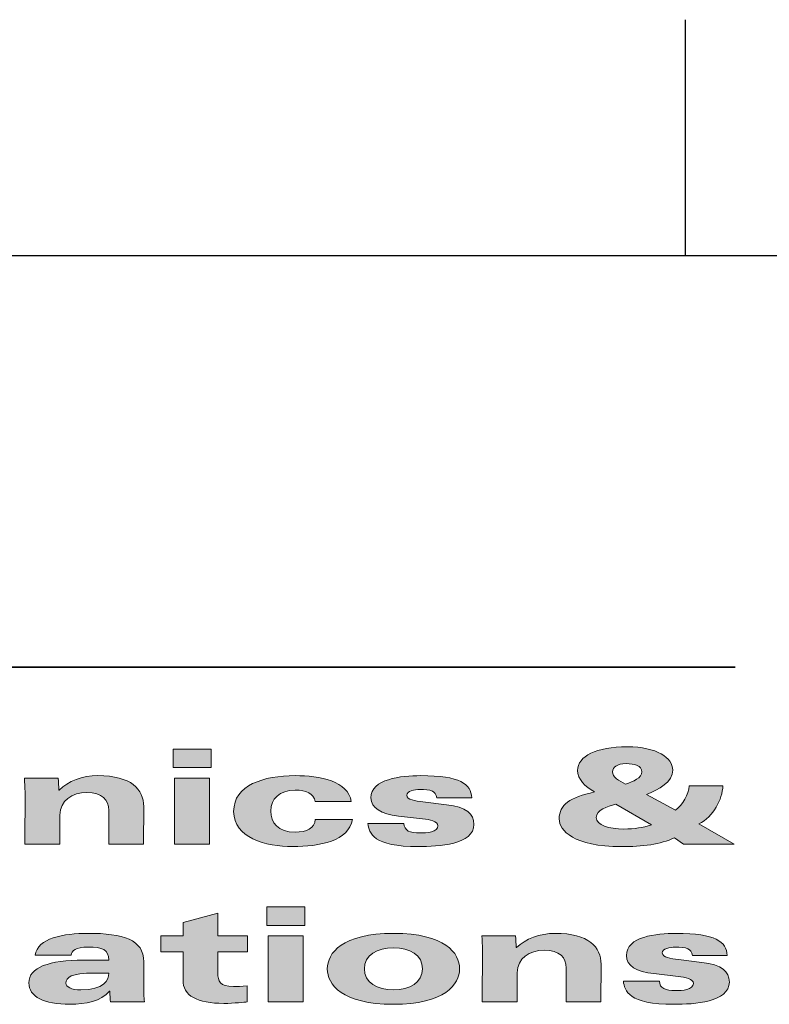
# Model space of a CAD drawing. Units: millimetres. Extents: x 6 to 425, y 6 to 273.
# Drawn here: x 51 to 63, y 257 to 273 of the extents above; entities that cross this region are included whole.
import ezdxf

# ---------------------------------------------------------------- set-up
doc = ezdxf.new("R2010")
doc.units = ezdxf.units.MM
doc.layers.add('TITLE', color=250, linetype='Continuous')

msp = doc.modelspace()

# ---------------------------------------------------------------- hatches: boundary and pattern name
at = {"layer": 'TITLE'}
h = msp.add_hatch(color=250, dxfattribs=at)
edge = h.paths.add_edge_path(flags=0)
edge.add_spline(control_points=[(60.129, 260.577), (59.968, 260.664), (59.854, 260.785), (59.854, 260.925)], knot_values=[3, 3, 3, 3, 4, 4, 4, 4], weights=[1, 1, 1, 1], degree=3, periodic=0)
edge.add_spline(control_points=[(59.854, 260.925), (59.854, 261.155), (60.157, 261.307), (60.656, 261.307)], knot_values=[4, 4, 4, 4, 5, 5, 5, 5], weights=[1, 1, 1, 1], degree=3, periodic=0)
edge.add_spline(control_points=[(60.656, 261.307), (61.135, 261.307), (61.39, 261.127), (61.39, 260.932)], knot_values=[5, 5, 5, 5, 6, 6, 6, 6], weights=[1, 1, 1, 1], degree=3, periodic=0)
edge.add_spline(control_points=[(61.39, 260.932), (61.389, 260.739), (61.169, 260.616), (60.966, 260.539)], knot_values=[6, 6, 6, 6, 7, 7, 7, 7], weights=[1, 1, 1, 1], degree=3, periodic=0)
edge.add_line((60.966, 260.539), (61.435, 260.285))
edge.add_spline(control_points=[(61.435, 260.285), (61.553, 260.367), (61.644, 260.539), (61.656, 260.677)], knot_values=[8, 8, 8, 8, 9, 9, 9, 9], weights=[1, 1, 1, 1], degree=3, periodic=0)
edge.add_line((61.656, 260.677), (62.202, 260.677))
edge.add_spline(control_points=[(62.202, 260.677), (62.19, 260.461), (62.049, 260.178), (61.811, 260.062)], knot_values=[10, 10, 10, 10, 11, 11, 11, 11], weights=[1, 1, 1, 1], degree=3, periodic=0)
edge.add_line((61.811, 260.062), (62.38, 259.735))
edge.add_line((62.38, 259.735), (61.563, 259.735))
edge.add_line((61.563, 259.735), (61.417, 259.837))
edge.add_spline(control_points=[(61.417, 259.837), (61.196, 259.731), (60.903, 259.695), (60.559, 259.695)], knot_values=[0, 0, 0, 0, 1, 1, 1, 1], weights=[1, 1, 1, 1], degree=3, periodic=0)
edge.add_spline(control_points=[(60.559, 259.695), (59.793, 259.695), (59.556, 259.956), (59.556, 260.142)], knot_values=[1, 1, 1, 1, 2, 2, 2, 2], weights=[1, 1, 1, 1], degree=3, periodic=0)
edge.add_spline(control_points=[(59.556, 260.142), (59.557, 260.376), (59.727, 260.488), (60.129, 260.577)], knot_values=[2, 2, 2, 2, 3, 3, 3, 3], weights=[1, 1, 1, 1], degree=3, periodic=0)
edge = h.paths.add_edge_path(flags=0)
edge.add_spline(control_points=[(60.891, 260.904), (60.891, 261), (60.773, 261.036), (60.638, 261.036), (60.486, 261.036), (60.418, 260.974), (60.418, 260.904)], knot_values=[1, 1, 1, 1, 2, 2, 2, 3, 3, 3, 3], weights=[1, 1, 1, 1, 1, 1, 1], degree=3, periodic=0)
edge.add_spline(control_points=[(60.418, 260.904), (60.418, 260.821), (60.523, 260.756), (60.629, 260.703)], knot_values=[3, 3, 3, 3, 4, 4, 4, 4], weights=[1, 1, 1, 1], degree=3, periodic=0)
edge.add_spline(control_points=[(60.629, 260.703), (60.755, 260.747), (60.89, 260.804), (60.891, 260.904)], knot_values=[0, 0, 0, 0, 1, 1, 1, 1], weights=[1, 1, 1, 1], degree=3, periodic=0)
edge = h.paths.add_edge_path(flags=0)
edge.add_spline(control_points=[(60.155, 260.166), (60.155, 260.038), (60.357, 259.979), (60.601, 259.979)], knot_values=[1, 1, 1, 1, 2, 2, 2, 2], weights=[1, 1, 1, 1], degree=3, periodic=0)
edge.add_spline(control_points=[(60.601, 259.979), (60.78, 259.979), (60.9, 260.002), (61.047, 260.045)], knot_values=[2, 2, 2, 2, 3, 3, 3, 3], weights=[1, 1, 1, 1], degree=3, periodic=0)
edge.add_line((61.047, 260.045), (60.47, 260.38))
edge.add_spline(control_points=[(60.47, 260.38), (60.337, 260.348), (60.155, 260.282), (60.155, 260.166)], knot_values=[0, 0, 0, 0, 1, 1, 1, 1], weights=[1, 1, 1, 1], degree=3, periodic=0)
for points in [[(53.32, 261.267), (53.936, 261.267), (53.935, 260.97), (53.319, 260.97)], [(53.906, 259.735), (53.343, 259.735), (53.345, 260.8), (53.909, 260.8)], [(54.832, 258.423), (54.832, 258.721), (55.449, 258.721), (55.448, 258.423)], [(55.419, 257.188), (54.856, 257.188), (54.858, 258.254), (55.421, 258.254)]]:
    msp.add_hatch(color=250, dxfattribs=at).paths.add_polyline_path(points, flags=0)
h = msp.add_hatch(color=250, dxfattribs=at)
edge = h.paths.add_edge_path(flags=0)
edge.add_spline(control_points=[(50.928, 260.582), (50.928, 260.65), (50.925, 260.728), (50.917, 260.8)], knot_values=[0, 0, 0, 0, 1, 1, 1, 1], weights=[1, 1, 1, 1], degree=3, periodic=0)
edge.add_line((50.917, 260.8), (51.463, 260.8))
edge.add_spline(control_points=[(51.463, 260.8), (51.469, 260.737), (51.475, 260.673), (51.474, 260.609)], knot_values=[2, 2, 2, 2, 3, 3, 3, 3], weights=[1, 1, 1, 1], degree=3, periodic=0)
edge.add_line((51.474, 260.609), (51.48, 260.609))
edge.add_spline(control_points=[(51.48, 260.609), (51.627, 260.751), (51.848, 260.841), (52.106, 260.841)], knot_values=[4, 4, 4, 4, 5, 5, 5, 5], weights=[1, 1, 1, 1], degree=3, periodic=0)
edge.add_spline(control_points=[(52.106, 260.841), (52.643, 260.841), (52.845, 260.62), (52.845, 260.342)], knot_values=[5, 5, 5, 5, 6, 6, 6, 6], weights=[1, 1, 1, 1], degree=3, periodic=0)
edge.add_line((52.845, 260.342), (52.844, 259.735))
edge.add_line((52.844, 259.735), (52.28, 259.735))
edge.add_line((52.28, 259.735), (52.281, 260.28))
edge.add_spline(control_points=[(52.281, 260.28), (52.281, 260.45), (52.179, 260.569), (51.924, 260.569)], knot_values=[9, 9, 9, 9, 10, 10, 10, 10], weights=[1, 1, 1, 1], degree=3, periodic=0)
edge.add_spline(control_points=[(51.924, 260.569), (51.692, 260.569), (51.492, 260.439), (51.491, 260.204)], knot_values=[10, 10, 10, 10, 11, 11, 11, 11], weights=[1, 1, 1, 1], degree=3, periodic=0)
edge.add_line((51.491, 260.204), (51.49, 259.735))
edge.add_line((51.49, 259.735), (50.926, 259.735))
edge.add_line((50.926, 259.735), (50.928, 260.582))
h = msp.add_hatch(color=250, dxfattribs=at)
edge = h.paths.add_edge_path(flags=0)
edge.add_spline(control_points=[(55.29, 259.928), (55.475, 259.928), (55.61, 259.996), (55.616, 260.134)], knot_values=[8, 8, 8, 8, 9, 9, 9, 9], weights=[1, 1, 1, 1], degree=3, periodic=0)
edge.add_line((55.616, 260.134), (56.215, 260.134))
edge.add_spline(control_points=[(56.215, 260.134), (56.161, 259.788), (55.686, 259.695), (55.251, 259.695)], knot_values=[0, 0, 0, 0, 1, 1, 1, 1], weights=[1, 1, 1, 1], degree=3, periodic=0)
edge.add_spline(control_points=[(55.251, 259.695), (54.814, 259.695), (54.297, 259.839), (54.298, 260.263)], knot_values=[1, 1, 1, 1, 2, 2, 2, 2], weights=[1, 1, 1, 1], degree=3, periodic=0)
edge.add_spline(control_points=[(54.298, 260.263), (54.299, 260.69), (54.781, 260.841), (55.291, 260.841)], knot_values=[2, 2, 2, 2, 3, 3, 3, 3], weights=[1, 1, 1, 1], degree=3, periodic=0)
edge.add_spline(control_points=[(55.291, 260.841), (55.694, 260.841), (56.146, 260.751), (56.198, 260.423)], knot_values=[3, 3, 3, 3, 4, 4, 4, 4], weights=[1, 1, 1, 1], degree=3, periodic=0)
edge.add_line((56.198, 260.423), (55.617, 260.423))
edge.add_spline(control_points=[(55.617, 260.423), (55.585, 260.554), (55.473, 260.607), (55.291, 260.607)], knot_values=[5, 5, 5, 5, 6, 6, 6, 6], weights=[1, 1, 1, 1], degree=3, periodic=0)
edge.add_spline(control_points=[(55.291, 260.607), (55.038, 260.607), (54.897, 260.465), (54.897, 260.27)], knot_values=[6, 6, 6, 6, 7, 7, 7, 7], weights=[1, 1, 1, 1], degree=3, periodic=0)
edge.add_spline(control_points=[(54.897, 260.27), (54.896, 260.083), (55.014, 259.928), (55.29, 259.928)], knot_values=[7, 7, 7, 7, 8, 8, 8, 8], weights=[1, 1, 1, 1], degree=3, periodic=0)
h = msp.add_hatch(color=250, dxfattribs=at)
edge = h.paths.add_edge_path(flags=0)
edge.add_spline(control_points=[(57.283, 259.695), (56.546, 259.695), (56.488, 259.911), (56.467, 260.068)], knot_values=[16, 16, 16, 16, 17, 17, 17, 17], weights=[1, 1, 1, 1], degree=3, periodic=0)
edge.add_line((56.467, 260.068), (57.049, 260.068))
edge.add_spline(control_points=[(57.049, 260.068), (57.049, 260.011), (57.075, 259.973), (57.119, 259.947)], knot_values=[0, 0, 0, 0, 1, 1, 1, 1], weights=[1, 1, 1, 1], degree=3, periodic=0)
edge.add_spline(control_points=[(57.119, 259.947), (57.163, 259.922), (57.23, 259.915), (57.304, 259.915)], knot_values=[1, 1, 1, 1, 2, 2, 2, 2], weights=[1, 1, 1, 1], degree=3, periodic=0)
edge.add_spline(control_points=[(57.304, 259.915), (57.421, 259.915), (57.598, 259.928), (57.598, 260.032)], knot_values=[2, 2, 2, 2, 3, 3, 3, 3], weights=[1, 1, 1, 1], degree=3, periodic=0)
edge.add_spline(control_points=[(57.598, 260.032), (57.598, 260.106), (57.466, 260.132), (57.351, 260.145)], knot_values=[3, 3, 3, 3, 4, 4, 4, 4], weights=[1, 1, 1, 1], degree=3, periodic=0)
edge.add_line((57.351, 260.145), (56.961, 260.189))
edge.add_spline(control_points=[(56.961, 260.189), (56.679, 260.221), (56.515, 260.318), (56.515, 260.484)], knot_values=[5, 5, 5, 5, 6, 6, 6, 6], weights=[1, 1, 1, 1], degree=3, periodic=0)
edge.add_spline(control_points=[(56.515, 260.484), (56.516, 260.787), (56.997, 260.841), (57.32, 260.841)], knot_values=[6, 6, 6, 6, 7, 7, 7, 7], weights=[1, 1, 1, 1], degree=3, periodic=0)
edge.add_spline(control_points=[(57.32, 260.841), (57.96, 260.841), (58.133, 260.707), (58.144, 260.484)], knot_values=[7, 7, 7, 7, 8, 8, 8, 8], weights=[1, 1, 1, 1], degree=3, periodic=0)
edge.add_line((58.144, 260.484), (57.581, 260.484))
edge.add_spline(control_points=[(57.581, 260.484), (57.572, 260.541), (57.543, 260.575), (57.508, 260.592)], knot_values=[9, 9, 9, 9, 10, 10, 10, 10], weights=[1, 1, 1, 1], degree=3, periodic=0)
edge.add_spline(control_points=[(57.508, 260.592), (57.467, 260.611), (57.378, 260.62), (57.308, 260.62)], knot_values=[10, 10, 10, 10, 11, 11, 11, 11], weights=[1, 1, 1, 1], degree=3, periodic=0)
edge.add_spline(control_points=[(57.308, 260.62), (57.217, 260.62), (57.096, 260.592), (57.096, 260.526)], knot_values=[11, 11, 11, 11, 12, 12, 12, 12], weights=[1, 1, 1, 1], degree=3, periodic=0)
edge.add_spline(control_points=[(57.096, 260.526), (57.096, 260.45), (57.234, 260.431), (57.355, 260.416)], knot_values=[12, 12, 12, 12, 13, 13, 13, 13], weights=[1, 1, 1, 1], degree=3, periodic=0)
edge.add_line((57.355, 260.416), (57.736, 260.372))
edge.add_spline(control_points=[(57.736, 260.372), (58.059, 260.333), (58.179, 260.229), (58.179, 260.053)], knot_values=[14, 14, 14, 14, 15, 15, 15, 15], weights=[1, 1, 1, 1], degree=3, periodic=0)
edge.add_spline(control_points=[(58.179, 260.053), (58.178, 259.729), (57.609, 259.695), (57.283, 259.695)], knot_values=[15, 15, 15, 15, 16, 16, 16, 16], weights=[1, 1, 1, 1], degree=3, periodic=0)
h = msp.add_hatch(color=250, dxfattribs=at)
edge = h.paths.add_edge_path(flags=0)
edge.add_spline(control_points=[(54.043, 257.662), (54.043, 257.513), (54.069, 257.435), (54.295, 257.435)], knot_values=[8, 8, 8, 8, 9, 9, 9, 9], weights=[1, 1, 1, 1], degree=3, periodic=0)
edge.add_spline(control_points=[(54.295, 257.435), (54.348, 257.435), (54.43, 257.439), (54.518, 257.447)], knot_values=[9, 9, 9, 9, 10, 10, 10, 10], weights=[1, 1, 1, 1], degree=3, periodic=0)
edge.add_line((54.518, 257.447), (54.518, 257.188))
edge.add_spline(control_points=[(54.518, 257.188), (54.465, 257.182), (54.316, 257.163), (54.139, 257.163)], knot_values=[11, 11, 11, 11, 12, 12, 12, 12], weights=[1, 1, 1, 1], degree=3, periodic=0)
edge.add_spline(control_points=[(54.139, 257.163), (53.708, 257.163), (53.479, 257.284), (53.48, 257.543)], knot_values=[12, 12, 12, 12, 13, 13, 13, 13], weights=[1, 1, 1, 1], degree=3, periodic=0)
edge.add_line((53.48, 257.543), (53.48, 257.995))
edge.add_line((53.48, 257.995), (53.119, 257.995))
edge.add_line((53.119, 257.995), (53.12, 258.254))
edge.add_line((53.12, 258.254), (53.481, 258.254))
edge.add_line((53.481, 258.254), (53.481, 258.47))
edge.add_line((53.481, 258.47), (54.045, 258.619))
edge.add_line((54.045, 258.619), (54.045, 258.254))
edge.add_line((54.045, 258.254), (54.52, 258.254))
edge.add_line((54.52, 258.254), (54.52, 257.995))
edge.add_line((54.52, 257.995), (54.044, 257.995))
edge.add_line((54.044, 257.995), (54.043, 257.662))
h = msp.add_hatch(color=250, dxfattribs=at)
edge = h.paths.add_edge_path(flags=0)
edge.add_spline(control_points=[(51.942, 258.294), (52.518, 258.294), (52.846, 258.194), (52.846, 257.834)], knot_values=[1, 1, 1, 1, 2, 2, 2, 2], weights=[1, 1, 1, 1], degree=3, periodic=0)
edge.add_line((52.846, 257.834), (52.845, 257.426))
edge.add_spline(control_points=[(52.845, 257.426), (52.845, 257.348), (52.848, 257.267), (52.856, 257.188)], knot_values=[3, 3, 3, 3, 4, 4, 4, 4], weights=[1, 1, 1, 1], degree=3, periodic=0)
edge.add_line((52.856, 257.188), (52.31, 257.188))
edge.add_spline(control_points=[(52.31, 257.188), (52.304, 257.224), (52.299, 257.303), (52.299, 257.36)], knot_values=[5, 5, 5, 5, 6, 6, 6, 6], weights=[1, 1, 1, 1], degree=3, periodic=0)
edge.add_line((52.299, 257.36), (52.293, 257.36))
edge.add_spline(control_points=[(52.293, 257.36), (52.157, 257.199), (51.905, 257.148), (51.655, 257.148)], knot_values=[7, 7, 7, 7, 8, 8, 8, 8], weights=[1, 1, 1, 1], degree=3, periodic=0)
edge.add_spline(control_points=[(51.655, 257.148), (51.235, 257.148), (50.989, 257.271), (50.99, 257.494)], knot_values=[8, 8, 8, 8, 9, 9, 9, 9], weights=[1, 1, 1, 1], degree=3, periodic=0)
edge.add_spline(control_points=[(50.99, 257.494), (50.99, 257.747), (51.319, 257.861), (51.871, 257.861)], knot_values=[9, 9, 9, 9, 10, 10, 10, 10], weights=[1, 1, 1, 1], degree=3, periodic=0)
edge.add_line((51.871, 257.861), (52.282, 257.861))
edge.add_spline(control_points=[(52.282, 257.861), (52.282, 258.031), (52.174, 258.073), (51.951, 258.073)], knot_values=[11, 11, 11, 11, 12, 12, 12, 12], weights=[1, 1, 1, 1], degree=3, periodic=0)
edge.add_spline(control_points=[(51.951, 258.073), (51.742, 258.073), (51.678, 258.014), (51.674, 257.94)], knot_values=[12, 12, 12, 12, 13, 13, 13, 13], weights=[1, 1, 1, 1], degree=3, periodic=0)
edge.add_line((51.674, 257.94), (51.093, 257.94))
edge.add_spline(control_points=[(51.093, 257.94), (51.123, 258.218), (51.555, 258.294), (51.942, 258.294)], knot_values=[0, 0, 0, 0, 1, 1, 1, 1], weights=[1, 1, 1, 1], degree=3, periodic=0)
edge = h.paths.add_edge_path(flags=0)
edge.add_line((52.282, 257.653), (52.047, 257.653))
edge.add_spline(control_points=[(52.047, 257.653), (51.668, 257.653), (51.589, 257.581), (51.589, 257.492)], knot_values=[0, 0, 0, 0, 1, 1, 1, 1], weights=[1, 1, 1, 1], degree=3, periodic=0)
edge.add_spline(control_points=[(51.589, 257.492), (51.589, 257.426), (51.673, 257.381), (51.832, 257.381)], knot_values=[1, 1, 1, 1, 2, 2, 2, 2], weights=[1, 1, 1, 1], degree=3, periodic=0)
edge.add_spline(control_points=[(51.832, 257.381), (52.199, 257.381), (52.282, 257.543), (52.282, 257.653)], knot_values=[2, 2, 2, 2, 3, 3, 3, 3], weights=[1, 1, 1, 1], degree=3, periodic=0)
h = msp.add_hatch(color=250, dxfattribs=at)
edge = h.paths.add_edge_path(flags=0)
edge.add_spline(control_points=[(56.881, 258.294), (57.712, 258.294), (57.949, 257.974), (57.948, 257.721), (57.948, 257.469), (57.709, 257.148), (56.878, 257.148)], knot_values=[0, 0, 0, 0, 1, 1, 1, 2, 2, 2, 2], weights=[1, 1, 1, 1, 1, 1, 1], degree=3, periodic=0)
edge.add_spline(control_points=[(56.878, 257.148), (56.048, 257.148), (55.81, 257.469), (55.811, 257.721), (55.811, 257.974), (56.05, 258.294), (56.881, 258.294)], knot_values=[2, 2, 2, 2, 3, 3, 3, 4, 4, 4, 4], weights=[1, 1, 1, 1, 1, 1, 1], degree=3, periodic=0)
edge = h.paths.add_edge_path(flags=0)
edge.add_spline(control_points=[(56.879, 257.381), (57.143, 257.381), (57.349, 257.502), (57.349, 257.721)], knot_values=[0, 0, 0, 0, 1, 1, 1, 1], weights=[1, 1, 1, 1], degree=3, periodic=0)
edge.add_spline(control_points=[(57.349, 257.721), (57.35, 257.94), (57.145, 258.061), (56.88, 258.061), (56.616, 258.061), (56.41, 257.94), (56.41, 257.721)], knot_values=[1, 1, 1, 1, 2, 2, 2, 3, 3, 3, 3], weights=[1, 1, 1, 1, 1, 1, 1], degree=3, periodic=0)
edge.add_spline(control_points=[(56.41, 257.721), (56.409, 257.502), (56.615, 257.381), (56.879, 257.381)], knot_values=[3, 3, 3, 3, 4, 4, 4, 4], weights=[1, 1, 1, 1], degree=3, periodic=0)
h = msp.add_hatch(color=250, dxfattribs=at)
edge = h.paths.add_edge_path(flags=0)
edge.add_spline(control_points=[(59.669, 257.734), (59.669, 257.904), (59.567, 258.022), (59.311, 258.022)], knot_values=[9, 9, 9, 9, 10, 10, 10, 10], weights=[1, 1, 1, 1], degree=3, periodic=0)
edge.add_spline(control_points=[(59.311, 258.022), (59.079, 258.022), (58.879, 257.893), (58.879, 257.657)], knot_values=[10, 10, 10, 10, 11, 11, 11, 11], weights=[1, 1, 1, 1], degree=3, periodic=0)
edge.add_line((58.879, 257.657), (58.878, 257.188))
edge.add_line((58.878, 257.188), (58.314, 257.188))
edge.add_line((58.314, 257.188), (58.316, 258.035))
edge.add_spline(control_points=[(58.316, 258.035), (58.316, 258.103), (58.313, 258.182), (58.305, 258.254)], knot_values=[0, 0, 0, 0, 1, 1, 1, 1], weights=[1, 1, 1, 1], degree=3, periodic=0)
edge.add_line((58.305, 258.254), (58.851, 258.254))
edge.add_spline(control_points=[(58.851, 258.254), (58.856, 258.19), (58.862, 258.126), (58.862, 258.063)], knot_values=[2, 2, 2, 2, 3, 3, 3, 3], weights=[1, 1, 1, 1], degree=3, periodic=0)
edge.add_line((58.862, 258.063), (58.868, 258.063))
edge.add_spline(control_points=[(58.868, 258.063), (59.015, 258.205), (59.235, 258.294), (59.494, 258.294)], knot_values=[4, 4, 4, 4, 5, 5, 5, 5], weights=[1, 1, 1, 1], degree=3, periodic=0)
edge.add_spline(control_points=[(59.494, 258.294), (60.031, 258.294), (60.233, 258.073), (60.233, 257.795)], knot_values=[5, 5, 5, 5, 6, 6, 6, 6], weights=[1, 1, 1, 1], degree=3, periodic=0)
edge.add_line((60.233, 257.795), (60.231, 257.188))
edge.add_line((60.231, 257.188), (59.668, 257.188))
edge.add_line((59.668, 257.188), (59.669, 257.734))
h = msp.add_hatch(color=250, dxfattribs=at)
edge = h.paths.add_edge_path(flags=0)
edge.add_spline(control_points=[(62.305, 257.507), (62.304, 257.182), (61.735, 257.148), (61.409, 257.148)], knot_values=[15, 15, 15, 15, 16, 16, 16, 16], weights=[1, 1, 1, 1], degree=3, periodic=0)
edge.add_spline(control_points=[(61.409, 257.148), (60.672, 257.148), (60.614, 257.365), (60.593, 257.522)], knot_values=[16, 16, 16, 16, 17, 17, 17, 17], weights=[1, 1, 1, 1], degree=3, periodic=0)
edge.add_line((60.593, 257.522), (61.175, 257.522))
edge.add_spline(control_points=[(61.175, 257.522), (61.174, 257.464), (61.201, 257.426), (61.245, 257.401)], knot_values=[0, 0, 0, 0, 1, 1, 1, 1], weights=[1, 1, 1, 1], degree=3, periodic=0)
edge.add_spline(control_points=[(61.245, 257.401), (61.289, 257.375), (61.356, 257.369), (61.43, 257.369)], knot_values=[1, 1, 1, 1, 2, 2, 2, 2], weights=[1, 1, 1, 1], degree=3, periodic=0)
edge.add_spline(control_points=[(61.43, 257.369), (61.547, 257.369), (61.723, 257.381), (61.724, 257.486)], knot_values=[2, 2, 2, 2, 3, 3, 3, 3], weights=[1, 1, 1, 1], degree=3, periodic=0)
edge.add_spline(control_points=[(61.724, 257.486), (61.724, 257.56), (61.591, 257.585), (61.477, 257.598)], knot_values=[3, 3, 3, 3, 4, 4, 4, 4], weights=[1, 1, 1, 1], degree=3, periodic=0)
edge.add_line((61.477, 257.598), (61.087, 257.643))
edge.add_spline(control_points=[(61.087, 257.643), (60.805, 257.674), (60.641, 257.772), (60.641, 257.937)], knot_values=[5, 5, 5, 5, 6, 6, 6, 6], weights=[1, 1, 1, 1], degree=3, periodic=0)
edge.add_spline(control_points=[(60.641, 257.937), (60.642, 258.241), (61.123, 258.294), (61.446, 258.294)], knot_values=[6, 6, 6, 6, 7, 7, 7, 7], weights=[1, 1, 1, 1], degree=3, periodic=0)
edge.add_spline(control_points=[(61.446, 258.294), (62.086, 258.294), (62.259, 258.16), (62.27, 257.937)], knot_values=[7, 7, 7, 7, 8, 8, 8, 8], weights=[1, 1, 1, 1], degree=3, periodic=0)
edge.add_line((62.27, 257.937), (61.707, 257.937))
edge.add_spline(control_points=[(61.707, 257.937), (61.698, 257.995), (61.669, 258.029), (61.634, 258.046)], knot_values=[9, 9, 9, 9, 10, 10, 10, 10], weights=[1, 1, 1, 1], degree=3, periodic=0)
edge.add_spline(control_points=[(61.634, 258.046), (61.592, 258.065), (61.505, 258.073), (61.434, 258.073)], knot_values=[10, 10, 10, 10, 11, 11, 11, 11], weights=[1, 1, 1, 1], degree=3, periodic=0)
edge.add_spline(control_points=[(61.434, 258.073), (61.343, 258.073), (61.222, 258.046), (61.222, 257.98)], knot_values=[11, 11, 11, 11, 12, 12, 12, 12], weights=[1, 1, 1, 1], degree=3, periodic=0)
edge.add_spline(control_points=[(61.222, 257.98), (61.222, 257.904), (61.36, 257.885), (61.481, 257.87)], knot_values=[12, 12, 12, 12, 13, 13, 13, 13], weights=[1, 1, 1, 1], degree=3, periodic=0)
edge.add_line((61.481, 257.87), (61.862, 257.825))
edge.add_spline(control_points=[(61.862, 257.825), (62.185, 257.787), (62.305, 257.683), (62.305, 257.507)], knot_values=[14, 14, 14, 14, 15, 15, 15, 15], weights=[1, 1, 1, 1], degree=3, periodic=0)

# ---------------------------------------------------------------- linework, layer by layer
msp.add_line((61.595, 269.24), (61.595, 273.05), dxfattribs=at)
at = {"layer": 'TITLE', "lineweight": 25}
msp.add_line((10.16, 269.24), (421.64, 269.24), dxfattribs=at)
at = {"layer": 'TITLE', "lineweight": 35}
msp.add_line((21.28, 262.592), (62.401, 262.592), dxfattribs=at)
at = {"layer": 'TITLE', "lineweight": 18}
for p, q in [((53.319, 260.97), (53.32, 261.267)), ((53.32, 261.267), (53.936, 261.267)), ((53.936, 261.267), (53.935, 260.97)), ((53.935, 260.97), (53.319, 260.97)), ((53.343, 259.735), (53.345, 260.8)), ((53.345, 260.8), (53.909, 260.8)), ((53.909, 260.8), (53.906, 259.735)), ((53.906, 259.735), (53.343, 259.735)), ((54.832, 258.721), (55.449, 258.721)), ((54.832, 258.423), (54.832, 258.721)), ((55.449, 258.721), (55.448, 258.423)), ((55.448, 258.423), (54.832, 258.423)), ((54.856, 257.188), (54.858, 258.254)), ((54.858, 258.254), (55.421, 258.254)), ((55.421, 258.254), (55.419, 257.188)), ((55.419, 257.188), (54.856, 257.188))]:
    msp.add_line(p, q, dxfattribs=at)
at = {"layer": 'TITLE', "color": 250, "lineweight": 18}
for p, q in [((50.917, 260.8), (51.463, 260.8)), ((61.656, 260.677), (62.202, 260.677)), ((50.926, 259.735), (50.928, 260.582)), ((51.474, 260.609), (51.48, 260.609)), ((58.144, 260.484), (57.581, 260.484)), ((60.966, 260.539), (61.435, 260.285)), ((52.845, 260.342), (52.844, 259.735)), ((56.198, 260.423), (55.617, 260.423)), ((57.355, 260.416), (57.736, 260.372)), ((61.047, 260.045), (60.47, 260.38)), ((51.491, 260.204), (51.49, 259.735)), ((52.28, 259.735), (52.281, 260.28)), ((57.351, 260.145), (56.961, 260.189)), ((55.616, 260.134), (56.215, 260.134)), ((56.467, 260.068), (57.049, 260.068)), ((61.811, 260.062), (62.38, 259.735)), ((51.49, 259.735), (50.926, 259.735)), ((52.844, 259.735), (52.28, 259.735)), ((61.563, 259.735), (61.417, 259.837)), ((62.38, 259.735), (61.563, 259.735)), ((53.481, 258.47), (54.045, 258.619)), ((54.045, 258.619), (54.045, 258.254)), ((53.481, 258.254), (53.481, 258.47)), ((53.119, 257.995), (53.12, 258.254)), ((53.12, 258.254), (53.481, 258.254)), ((54.045, 258.254), (54.52, 258.254)), ((54.52, 258.254), (54.52, 257.995)), ((58.305, 258.254), (58.851, 258.254)), ((51.674, 257.94), (51.093, 257.94)), ((53.48, 257.995), (53.119, 257.995)), ((53.48, 257.543), (53.48, 257.995)), ((54.044, 257.995), (54.043, 257.662)), ((54.52, 257.995), (54.044, 257.995)), ((58.314, 257.188), (58.316, 258.035)), ((58.862, 258.063), (58.868, 258.063)), ((62.27, 257.937), (61.707, 257.937)), ((51.871, 257.861), (52.282, 257.861)), ((52.846, 257.834), (52.845, 257.426)), ((60.233, 257.795), (60.231, 257.188)), ((61.481, 257.87), (61.862, 257.825)), ((52.282, 257.653), (52.047, 257.653)), ((58.879, 257.657), (58.878, 257.188)), ((59.668, 257.188), (59.669, 257.734)), ((61.477, 257.598), (61.087, 257.643)), ((60.593, 257.522), (61.175, 257.522)), ((52.299, 257.36), (52.293, 257.36)), ((54.518, 257.447), (54.518, 257.188)), ((52.856, 257.188), (52.31, 257.188)), ((58.878, 257.188), (58.314, 257.188)), ((60.231, 257.188), (59.668, 257.188))]:
    msp.add_line(p, q, dxfattribs=at)
for points in [[(59.854, 260.925), (59.854, 261.155), (60.157, 261.307), (60.656, 261.307)], [(60.656, 261.307), (61.135, 261.307), (61.39, 261.127), (61.39, 260.932)], [(50.928, 260.582), (50.928, 260.65), (50.925, 260.728), (50.917, 260.8)], [(51.463, 260.8), (51.469, 260.737), (51.475, 260.673), (51.474, 260.609)], [(51.48, 260.609), (51.627, 260.751), (51.848, 260.841), (52.106, 260.841)], [(52.106, 260.841), (52.643, 260.841), (52.845, 260.62), (52.845, 260.342)], [(54.298, 260.263), (54.299, 260.69), (54.781, 260.841), (55.291, 260.841)], [(55.291, 260.841), (55.694, 260.841), (56.146, 260.751), (56.198, 260.423)], [(56.515, 260.484), (56.516, 260.787), (56.997, 260.841), (57.32, 260.841)], [(57.32, 260.841), (57.96, 260.841), (58.133, 260.707), (58.144, 260.484)], [(60.129, 260.577), (59.968, 260.664), (59.854, 260.785), (59.854, 260.925)], [(61.39, 260.932), (61.389, 260.739), (61.169, 260.616), (60.966, 260.539)], [(61.435, 260.285), (61.553, 260.367), (61.644, 260.539), (61.656, 260.677)], [(62.202, 260.677), (62.19, 260.461), (62.049, 260.178), (61.811, 260.062)], [(51.924, 260.569), (51.692, 260.569), (51.492, 260.439), (51.491, 260.204)], [(52.281, 260.28), (52.281, 260.45), (52.179, 260.569), (51.924, 260.569)], [(55.291, 260.607), (55.038, 260.607), (54.897, 260.465), (54.897, 260.27)], [(55.617, 260.423), (55.585, 260.554), (55.473, 260.607), (55.291, 260.607)], [(56.961, 260.189), (56.679, 260.221), (56.515, 260.318), (56.515, 260.484)], [(57.308, 260.62), (57.217, 260.62), (57.096, 260.592), (57.096, 260.526)], [(57.096, 260.526), (57.096, 260.45), (57.234, 260.431), (57.355, 260.416)], [(57.508, 260.592), (57.467, 260.611), (57.378, 260.62), (57.308, 260.62)], [(57.581, 260.484), (57.572, 260.541), (57.543, 260.575), (57.508, 260.592)], [(59.556, 260.142), (59.557, 260.376), (59.727, 260.488), (60.129, 260.577)], [(57.736, 260.372), (58.059, 260.333), (58.179, 260.229), (58.179, 260.053)], [(60.47, 260.38), (60.337, 260.348), (60.155, 260.282), (60.155, 260.166)], [(55.251, 259.695), (54.814, 259.695), (54.297, 259.839), (54.298, 260.263)], [(54.897, 260.27), (54.896, 260.083), (55.014, 259.928), (55.29, 259.928)], [(60.155, 260.166), (60.155, 260.038), (60.357, 259.979), (60.601, 259.979)], [(56.215, 260.134), (56.161, 259.788), (55.686, 259.695), (55.251, 259.695)], [(55.29, 259.928), (55.475, 259.928), (55.61, 259.996), (55.616, 260.134)], [(57.283, 259.695), (56.546, 259.695), (56.488, 259.911), (56.467, 260.068)], [(57.049, 260.068), (57.049, 260.011), (57.075, 259.973), (57.119, 259.947)], [(58.179, 260.053), (58.178, 259.729), (57.609, 259.695), (57.283, 259.695)], [(57.304, 259.915), (57.421, 259.915), (57.598, 259.928), (57.598, 260.032)], [(57.598, 260.032), (57.598, 260.106), (57.466, 260.132), (57.351, 260.145)], [(60.559, 259.695), (59.793, 259.695), (59.556, 259.956), (59.556, 260.142)], [(60.601, 259.979), (60.78, 259.979), (60.9, 260.002), (61.047, 260.045)], [(57.119, 259.947), (57.163, 259.922), (57.23, 259.915), (57.304, 259.915)], [(61.417, 259.837), (61.196, 259.731), (60.903, 259.695), (60.559, 259.695)], [(51.093, 257.94), (51.123, 258.218), (51.555, 258.294), (51.942, 258.294)], [(51.942, 258.294), (52.518, 258.294), (52.846, 258.194), (52.846, 257.834)], [(58.316, 258.035), (58.316, 258.103), (58.313, 258.182), (58.305, 258.254)], [(58.851, 258.254), (58.856, 258.19), (58.862, 258.126), (58.862, 258.063)], [(58.868, 258.063), (59.015, 258.205), (59.235, 258.294), (59.494, 258.294)], [(59.494, 258.294), (60.031, 258.294), (60.233, 258.073), (60.233, 257.795)], [(60.641, 257.937), (60.642, 258.241), (61.123, 258.294), (61.446, 258.294)], [(61.446, 258.294), (62.086, 258.294), (62.259, 258.16), (62.27, 257.937)], [(51.951, 258.073), (51.742, 258.073), (51.678, 258.014), (51.674, 257.94)], [(52.282, 257.861), (52.282, 258.031), (52.174, 258.073), (51.951, 258.073)], [(59.311, 258.022), (59.079, 258.022), (58.879, 257.893), (58.879, 257.657)], [(59.669, 257.734), (59.669, 257.904), (59.567, 258.022), (59.311, 258.022)], [(61.087, 257.643), (60.805, 257.674), (60.641, 257.772), (60.641, 257.937)], [(61.434, 258.073), (61.343, 258.073), (61.222, 258.046), (61.222, 257.98)], [(61.222, 257.98), (61.222, 257.904), (61.36, 257.885), (61.481, 257.87)], [(61.634, 258.046), (61.592, 258.065), (61.505, 258.073), (61.434, 258.073)], [(61.707, 257.937), (61.698, 257.995), (61.669, 258.029), (61.634, 258.046)], [(50.99, 257.494), (50.99, 257.747), (51.319, 257.861), (51.871, 257.861)], [(61.862, 257.825), (62.185, 257.787), (62.305, 257.683), (62.305, 257.507)], [(52.047, 257.653), (51.668, 257.653), (51.589, 257.581), (51.589, 257.492)], [(51.832, 257.381), (52.199, 257.381), (52.282, 257.543), (52.282, 257.653)], [(54.043, 257.662), (54.043, 257.513), (54.069, 257.435), (54.295, 257.435)], [(51.655, 257.148), (51.235, 257.148), (50.989, 257.271), (50.99, 257.494)], [(51.589, 257.492), (51.589, 257.426), (51.673, 257.381), (51.832, 257.381)], [(54.139, 257.163), (53.708, 257.163), (53.479, 257.284), (53.48, 257.543)], [(61.409, 257.148), (60.672, 257.148), (60.614, 257.365), (60.593, 257.522)], [(61.175, 257.522), (61.174, 257.464), (61.201, 257.426), (61.245, 257.401)], [(62.305, 257.507), (62.304, 257.182), (61.735, 257.148), (61.409, 257.148)], [(61.43, 257.369), (61.547, 257.369), (61.723, 257.381), (61.724, 257.486)], [(61.724, 257.486), (61.724, 257.56), (61.591, 257.585), (61.477, 257.598)], [(52.293, 257.36), (52.157, 257.199), (51.905, 257.148), (51.655, 257.148)], [(52.31, 257.188), (52.304, 257.224), (52.299, 257.303), (52.299, 257.36)], [(52.845, 257.426), (52.845, 257.348), (52.848, 257.267), (52.856, 257.188)], [(54.295, 257.435), (54.348, 257.435), (54.43, 257.439), (54.518, 257.447)], [(61.245, 257.401), (61.289, 257.375), (61.356, 257.369), (61.43, 257.369)], [(54.518, 257.188), (54.465, 257.182), (54.316, 257.163), (54.139, 257.163)]]:
    msp.add_open_spline(points, degree=3, dxfattribs=at)
at = {"layer": 'TITLE', "lineweight": 18}
for points, knots in [([(60.891, 260.904), (60.891, 261), (60.773, 261.036), (60.638, 261.036), (60.486, 261.036), (60.418, 260.974), (60.418, 260.904)], [1, 1, 1, 1, 2, 2, 2, 3, 3, 3, 3]), ([(56.878, 257.148), (56.048, 257.148), (55.81, 257.469), (55.811, 257.721), (55.811, 257.974), (56.05, 258.294), (56.881, 258.294)], [2, 2, 2, 2, 3, 3, 3, 4, 4, 4, 4]), ([(56.881, 258.294), (57.712, 258.294), (57.949, 257.974), (57.948, 257.721), (57.948, 257.469), (57.709, 257.148), (56.878, 257.148)], [0, 0, 0, 0, 1, 1, 1, 2, 2, 2, 2]), ([(57.349, 257.721), (57.35, 257.94), (57.145, 258.061), (56.88, 258.061), (56.616, 258.061), (56.41, 257.94), (56.41, 257.721)], [1, 1, 1, 1, 2, 2, 2, 3, 3, 3, 3])]:
    msp.add_open_spline(points, degree=3, knots=knots, dxfattribs=at)
for points in [[(60.418, 260.904), (60.418, 260.821), (60.523, 260.756), (60.629, 260.703)], [(60.629, 260.703), (60.755, 260.747), (60.89, 260.804), (60.891, 260.904)], [(56.41, 257.721), (56.409, 257.502), (56.615, 257.381), (56.879, 257.381)], [(56.879, 257.381), (57.143, 257.381), (57.349, 257.502), (57.349, 257.721)]]:
    msp.add_open_spline(points, degree=3, dxfattribs=at)

doc.saveas('drawing.dxf')
